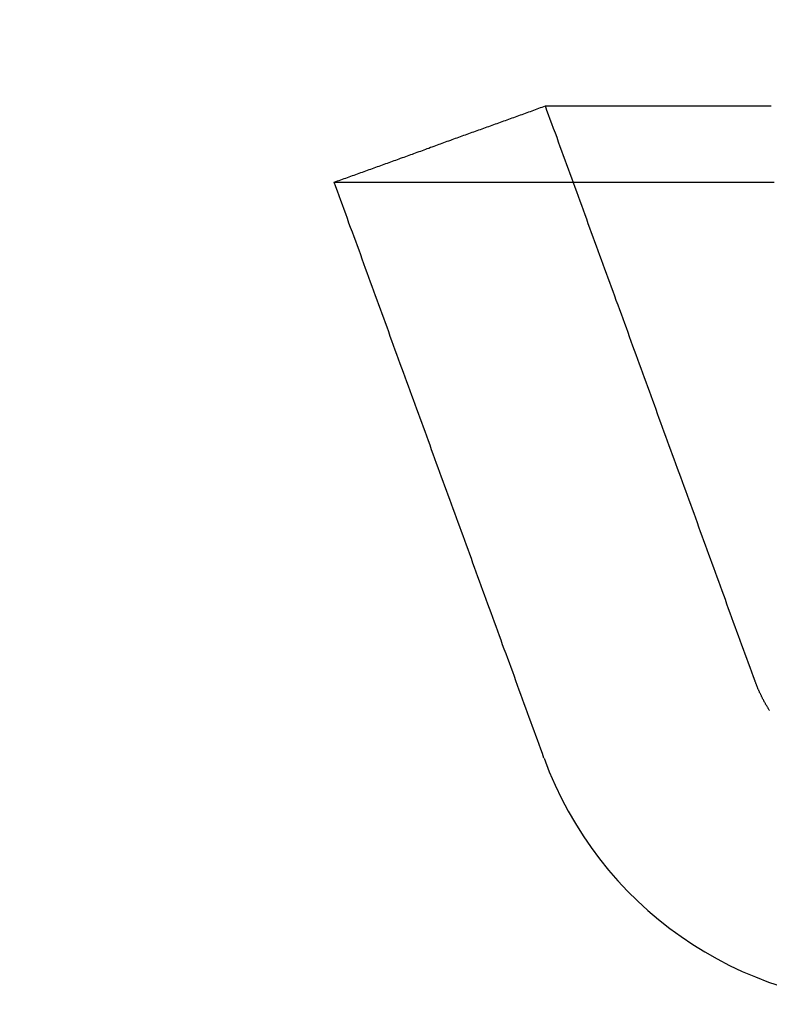
# Model space of a CAD drawing. Extents: x 762 to 846, y 68 to 460.
# Drawn here: x 762 to 767, y 80 to 87 of the extents above; entities that cross this region are included whole.
import ezdxf

# ---------------------------------------------------------------- set-up
doc = ezdxf.new("R2010")
doc.units = 0
doc.header["$LTSCALE"] = 20
doc.linetypes.add('VERDECKT', pattern=[0.375, 0.25, -0.125])
doc.layers.get('0').update_dxf_attribs({"linetype": 'CONTINUOUS'})

# ---------------------------------------------------------------- blocks, each defined once
blk = doc.blocks.new('A$C2FE30DE0')
at = {"color": 3}
for points in [[(764.179, 289.466, 0), (764.19, 289.47, 0), (764.202, 289.474, 0), (764.213, 289.478, 0), (764.224, 289.482, 0), (764.235, 289.486, 0), (764.246, 289.49, 0), (764.257, 289.494, 0), (764.268, 289.498, 0), (764.279, 289.502, 0), (764.29, 289.506, 0), (764.302, 289.51, 0), (764.313, 289.514, 0), (764.324, 289.518, 0), (764.335, 289.522, 0), (764.346, 289.526, 0), (764.357, 289.53, 0), (764.368, 289.534, 0), (764.379, 289.538, 0), (764.39, 289.542, 0), (764.401, 289.546, 0), (764.413, 289.55, 0), (764.424, 289.554, 0), (764.435, 289.558, 0), (764.446, 289.562, 0), (764.457, 289.566, 0), (764.468, 289.57, 0), (764.479, 289.574, 0), (764.49, 289.578, 0), (764.501, 289.582, 0), (764.512, 289.586, 0), (764.524, 289.59, 0), (764.535, 289.594, 0), (764.546, 289.598, 0), (764.557, 289.602, 0), (764.568, 289.606, 0), (764.579, 289.61, 0), (764.59, 289.614, 0), (764.601, 289.618, 0), (764.612, 289.622, 0), (764.623, 289.626, 0), (764.635, 289.63, 0), (764.646, 289.634, 0), (764.657, 289.638, 0), (764.668, 289.642, 0), (764.679, 289.646, 0), (764.69, 289.65, 0), (764.701, 289.654, 0), (764.712, 289.658, 0), (764.723, 289.662, 0), (764.734, 289.666, 0), (764.746, 289.67, 0), (764.757, 289.674, 0), (764.768, 289.678, 0), (764.779, 289.682, 0), (764.79, 289.686, 0), (764.801, 289.69, 0), (764.812, 289.694, 0), (764.823, 289.699, 0), (764.834, 289.703, 0), (764.846, 289.707, 0), (764.857, 289.711, 0), (764.868, 289.715, 0), (764.879, 289.719, 0), (764.89, 289.723, 0), (764.901, 289.727, 0), (764.912, 289.731, 0), (764.923, 289.735, 0), (764.934, 289.739, 0), (764.945, 289.743, 0), (764.957, 289.747, 0), (764.968, 289.751, 0), (764.979, 289.755, 0), (764.99, 289.759, 0), (765.001, 289.763, 0), (765.012, 289.767, 0), (765.023, 289.771, 0), (765.034, 289.775, 0), (765.045, 289.779, 0), (765.056, 289.783, 0), (765.068, 289.787, 0), (765.079, 289.791, 0), (765.09, 289.795, 0), (765.101, 289.799, 0), (765.112, 289.803, 0), (765.123, 289.807, 0), (765.134, 289.811, 0), (765.145, 289.815, 0), (765.156, 289.819, 0), (765.167, 289.823, 0), (765.179, 289.827, 0), (765.19, 289.831, 0), (765.201, 289.835, 0), (765.212, 289.839, 0), (765.223, 289.843, 0), (765.234, 289.847, 0), (765.245, 289.851, 0), (765.256, 289.855, 0), (765.267, 289.859, 0), (765.278, 289.863, 0), (765.29, 289.867, 0), (765.301, 289.871, 0), (765.312, 289.875, 0), (765.323, 289.879, 0), (765.334, 289.883, 0), (765.345, 289.887, 0), (765.356, 289.891, 0), (765.367, 289.895, 0), (765.378, 289.899, 0), (765.39, 289.903, 0), (765.401, 289.907, 0), (765.412, 289.911, 0), (765.423, 289.915, 0), (765.434, 289.919, 0), (765.445, 289.923, 0), (765.456, 289.927, 0), (765.467, 289.931, 0), (765.478, 289.935, 0), (765.489, 289.939, 0), (765.501, 289.943, 0), (765.512, 289.947, 0), (765.523, 289.951, 0), (765.534, 289.956, 0), (765.545, 289.96, 0), (765.556, 289.964, 0), (765.567, 289.968, 0), (765.578, 289.972, 0), (765.589, 289.976, 0)], [(765.589, 289.976, 0), (765.589, 289.976, 0), (765.59, 289.976, 0), (765.59, 289.976, 0), (765.591, 289.976, 0), (765.592, 289.976, 0), (765.593, 289.976, 0), (765.594, 289.976, 0), (765.596, 289.976, 0), (765.597, 289.976, 0), (765.599, 289.976, 0), (765.601, 289.976, 0), (765.604, 289.976, 0), (765.606, 289.976, 0), (765.609, 289.976, 0), (765.612, 289.976, 0), (765.615, 289.976, 0), (765.618, 289.976, 0), (765.622, 289.976, 0), (765.626, 289.976, 0), (765.629, 289.976, 0), (765.634, 289.976, 0), (765.638, 289.976, 0), (765.642, 289.976, 0), (765.647, 289.976, 0), (765.652, 289.976, 0), (765.657, 289.976, 0), (765.662, 289.976, 0), (765.668, 289.976, 0), (765.674, 289.976, 0), (765.68, 289.976, 0), (765.686, 289.976, 0), (765.692, 289.976, 0), (765.699, 289.976, 0), (765.705, 289.976, 0), (765.712, 289.976, 0), (765.719, 289.976, 0), (765.727, 289.976, 0), (765.734, 289.976, 0), (765.742, 289.976, 0), (765.75, 289.976, 0), (765.758, 289.976, 0), (765.766, 289.976, 0), (765.775, 289.976, 0), (765.784, 289.976, 0), (765.792, 289.976, 0), (765.802, 289.976, 0), (765.811, 289.976, 0), (765.82, 289.976, 0), (765.83, 289.976, 0), (765.84, 289.976, 0), (765.85, 289.976, 0), (765.86, 289.976, 0), (765.871, 289.976, 0), (765.882, 289.976, 0), (765.893, 289.976, 0), (765.904, 289.976, 0), (765.915, 289.976, 0), (765.926, 289.976, 0), (765.938, 289.976, 0), (765.95, 289.976, 0), (765.962, 289.976, 0), (765.974, 289.976, 0), (765.987, 289.976, 0), (766, 289.976, 0), (766.013, 289.976, 0), (766.026, 289.976, 0), (766.039, 289.976, 0), (766.052, 289.976, 0), (766.066, 289.976, 0), (766.08, 289.976, 0), (766.094, 289.976, 0), (766.108, 289.976, 0), (766.123, 289.976, 0), (766.138, 289.976, 0), (766.152, 289.976, 0), (766.167, 289.976, 0), (766.183, 289.976, 0), (766.198, 289.976, 0), (766.214, 289.976, 0), (766.23, 289.976, 0), (766.246, 289.976, 0), (766.262, 289.976, 0), (766.278, 289.976, 0), (766.295, 289.976, 0), (766.312, 289.976, 0), (766.329, 289.976, 0), (766.346, 289.976, 0), (766.364, 289.976, 0), (766.381, 289.976, 0), (766.399, 289.976, 0), (766.417, 289.976, 0), (766.435, 289.976, 0), (766.454, 289.976, 0), (766.472, 289.976, 0), (766.491, 289.976, 0), (766.51, 289.976, 0), (766.529, 289.976, 0), (766.549, 289.976, 0), (766.568, 289.976, 0), (766.588, 289.976, 0), (766.608, 289.976, 0), (766.628, 289.976, 0), (766.649, 289.976, 0), (766.669, 289.976, 0), (766.69, 289.976, 0), (766.711, 289.976, 0), (766.732, 289.976, 0), (766.753, 289.976, 0), (766.775, 289.976, 0), (766.797, 289.976, 0), (766.819, 289.976, 0), (766.841, 289.976, 0), (766.863, 289.976, 0), (766.886, 289.976, 0), (766.908, 289.976, 0), (766.931, 289.976, 0), (766.954, 289.976, 0), (766.978, 289.976, 0), (767.001, 289.976, 0), (767.025, 289.976, 0), (767.049, 289.976, 0), (767.073, 289.976, 0), (767.097, 289.976, 0)], [(764.179, 289.466, 0), (764.18, 289.466, 0), (764.18, 289.466, 0), (764.18, 289.466, 0), (764.181, 289.466, 0), (764.182, 289.466, 0), (764.183, 289.466, 0), (764.185, 289.466, 0), (764.186, 289.466, 0), (764.188, 289.466, 0), (764.19, 289.466, 0), (764.193, 289.466, 0), (764.195, 289.466, 0), (764.198, 289.466, 0), (764.201, 289.466, 0), (764.204, 289.466, 0), (764.208, 289.466, 0), (764.211, 289.466, 0), (764.215, 289.466, 0), (764.219, 289.466, 0), (764.223, 289.466, 0), (764.228, 289.466, 0), (764.233, 289.466, 0), (764.238, 289.466, 0), (764.243, 289.466, 0), (764.248, 289.466, 0), (764.254, 289.466, 0), (764.26, 289.466, 0), (764.266, 289.466, 0), (764.272, 289.466, 0), (764.278, 289.466, 0), (764.285, 289.466, 0), (764.292, 289.466, 0), (764.299, 289.466, 0), (764.307, 289.466, 0), (764.314, 289.466, 0), (764.322, 289.466, 0), (764.33, 289.466, 0), (764.338, 289.466, 0), (764.347, 289.466, 0), (764.355, 289.466, 0), (764.364, 289.466, 0), (764.374, 289.466, 0), (764.383, 289.466, 0), (764.392, 289.466, 0), (764.402, 289.466, 0), (764.412, 289.466, 0), (764.422, 289.466, 0), (764.433, 289.466, 0), (764.443, 289.466, 0), (764.454, 289.466, 0), (764.465, 289.466, 0), (764.477, 289.466, 0), (764.488, 289.466, 0), (764.5, 289.466, 0), (764.512, 289.466, 0), (764.524, 289.466, 0), (764.536, 289.466, 0), (764.549, 289.466, 0), (764.562, 289.466, 0), (764.575, 289.466, 0), (764.588, 289.466, 0), (764.602, 289.466, 0), (764.615, 289.466, 0), (764.629, 289.466, 0), (764.643, 289.466, 0), (764.658, 289.466, 0), (764.672, 289.466, 0), (764.687, 289.466, 0), (764.702, 289.466, 0), (764.717, 289.466, 0), (764.733, 289.466, 0), (764.748, 289.466, 0), (764.764, 289.466, 0), (764.78, 289.466, 0), (764.796, 289.466, 0), (764.813, 289.466, 0), (764.829, 289.466, 0), (764.846, 289.466, 0), (764.863, 289.466, 0), (764.881, 289.466, 0), (764.898, 289.466, 0), (764.916, 289.466, 0), (764.934, 289.466, 0), (764.952, 289.466, 0), (764.971, 289.466, 0), (764.989, 289.466, 0), (765.008, 289.466, 0), (765.027, 289.466, 0), (765.046, 289.466, 0), (765.066, 289.466, 0), (765.085, 289.466, 0), (765.105, 289.466, 0), (765.125, 289.466, 0), (765.146, 289.466, 0), (765.166, 289.466, 0), (765.187, 289.466, 0), (765.208, 289.466, 0), (765.229, 289.466, 0), (765.25, 289.466, 0), (765.272, 289.466, 0), (765.294, 289.466, 0), (765.316, 289.466, 0), (765.338, 289.466, 0), (765.36, 289.466, 0), (765.383, 289.466, 0), (765.406, 289.466, 0), (765.429, 289.466, 0), (765.452, 289.466, 0), (765.476, 289.466, 0), (765.499, 289.466, 0), (765.523, 289.466, 0), (765.547, 289.466, 0), (765.571, 289.466, 0), (765.596, 289.466, 0), (765.621, 289.466, 0), (765.646, 289.466, 0), (765.671, 289.466, 0), (765.696, 289.466, 0), (765.722, 289.466, 0), (765.747, 289.466, 0), (765.773, 289.466, 0), (765.8, 289.466, 0), (765.826, 289.466, 0), (765.853, 289.466, 0), (765.879, 289.466, 0), (765.906, 289.466, 0), (765.934, 289.466, 0), (765.961, 289.466, 0), (765.989, 289.466, 0), (766.016, 289.466, 0), (766.044, 289.466, 0), (766.073, 289.466, 0), (766.101, 289.466, 0), (766.13, 289.466, 0), (766.159, 289.466, 0), (766.188, 289.466, 0), (766.217, 289.466, 0), (766.246, 289.466, 0), (766.276, 289.466, 0), (766.306, 289.466, 0), (766.336, 289.466, 0), (766.366, 289.466, 0), (766.397, 289.466, 0), (766.427, 289.466, 0), (766.458, 289.466, 0), (766.489, 289.466, 0), (766.52, 289.466, 0), (766.552, 289.466, 0), (766.584, 289.466, 0), (766.615, 289.466, 0), (766.647, 289.466, 0), (766.68, 289.466, 0), (766.712, 289.466, 0), (766.745, 289.466, 0), (766.778, 289.466, 0), (766.811, 289.466, 0), (766.844, 289.466, 0), (766.877, 289.466, 0), (766.911, 289.466, 0), (766.945, 289.466, 0), (766.979, 289.466, 0), (767.013, 289.466, 0), (767.047, 289.466, 0), (767.082, 289.466, 0), (767.117, 289.466, 0)], [(765.58, 285.62, 0), (765.569, 285.65, 0), (765.558, 285.68, 0), (765.547, 285.711, 0), (765.536, 285.741, 0), (765.525, 285.771, 0), (765.514, 285.801, 0), (765.503, 285.832, 0), (765.492, 285.862, 0), (765.481, 285.892, 0), (765.47, 285.923, 0), (765.459, 285.953, 0), (765.448, 285.983, 0), (765.437, 286.013, 0), (765.426, 286.044, 0), (765.415, 286.074, 0), (765.404, 286.104, 0), (765.393, 286.135, 0), (765.382, 286.165, 0), (765.371, 286.195, 0), (765.36, 286.225, 0), (765.349, 286.256, 0), (765.338, 286.286, 0), (765.327, 286.316, 0), (765.315, 286.347, 0), (765.304, 286.377, 0), (765.293, 286.407, 0), (765.282, 286.437, 0), (765.271, 286.468, 0), (765.26, 286.498, 0), (765.249, 286.528, 0), (765.238, 286.559, 0), (765.227, 286.589, 0), (765.216, 286.619, 0), (765.205, 286.649, 0), (765.194, 286.68, 0), (765.183, 286.71, 0), (765.172, 286.74, 0), (765.161, 286.77, 0), (765.15, 286.801, 0), (765.139, 286.831, 0), (765.128, 286.861, 0), (765.117, 286.892, 0), (765.106, 286.922, 0), (765.095, 286.952, 0), (765.084, 286.982, 0), (765.073, 287.013, 0), (765.062, 287.043, 0), (765.051, 287.073, 0), (765.04, 287.104, 0), (765.029, 287.134, 0), (765.018, 287.164, 0), (765.007, 287.194, 0), (764.996, 287.225, 0), (764.985, 287.255, 0), (764.973, 287.285, 0), (764.962, 287.316, 0), (764.951, 287.346, 0), (764.94, 287.376, 0), (764.929, 287.406, 0), (764.918, 287.437, 0), (764.907, 287.467, 0), (764.896, 287.497, 0), (764.885, 287.528, 0), (764.874, 287.558, 0), (764.863, 287.588, 0), (764.852, 287.618, 0), (764.841, 287.649, 0), (764.83, 287.679, 0), (764.819, 287.709, 0), (764.808, 287.739, 0), (764.797, 287.77, 0), (764.786, 287.8, 0), (764.775, 287.83, 0), (764.764, 287.861, 0), (764.753, 287.891, 0), (764.742, 287.921, 0), (764.731, 287.951, 0), (764.72, 287.982, 0), (764.709, 288.012, 0), (764.698, 288.042, 0), (764.687, 288.073, 0), (764.676, 288.103, 0), (764.665, 288.133, 0), (764.654, 288.163, 0), (764.643, 288.194, 0), (764.631, 288.224, 0), (764.62, 288.254, 0), (764.609, 288.285, 0), (764.598, 288.315, 0), (764.587, 288.345, 0), (764.576, 288.375, 0), (764.565, 288.406, 0), (764.554, 288.436, 0), (764.543, 288.466, 0), (764.532, 288.497, 0), (764.521, 288.527, 0), (764.51, 288.557, 0), (764.499, 288.587, 0), (764.488, 288.618, 0), (764.477, 288.648, 0), (764.466, 288.678, 0), (764.455, 288.708, 0), (764.444, 288.739, 0), (764.433, 288.769, 0), (764.422, 288.799, 0), (764.411, 288.83, 0), (764.4, 288.86, 0), (764.389, 288.89, 0), (764.378, 288.92, 0), (764.367, 288.951, 0), (764.356, 288.981, 0), (764.345, 289.011, 0), (764.334, 289.042, 0), (764.323, 289.072, 0), (764.312, 289.102, 0), (764.301, 289.132, 0), (764.289, 289.163, 0), (764.278, 289.193, 0), (764.267, 289.223, 0), (764.256, 289.254, 0), (764.245, 289.284, 0), (764.234, 289.314, 0), (764.223, 289.344, 0), (764.212, 289.375, 0), (764.201, 289.405, 0), (764.19, 289.435, 0), (764.179, 289.466, 0)]]:
    blk.add_polyline3d(points, dxfattribs=at)
at = {"color": 1}
for points in [[(766.99, 286.133, 0), (766.979, 286.163, 0), (766.968, 286.194, 0), (766.957, 286.224, 0), (766.946, 286.254, 0), (766.935, 286.284, 0), (766.924, 286.315, 0), (766.913, 286.345, 0), (766.901, 286.375, 0), (766.89, 286.405, 0), (766.879, 286.436, 0), (766.868, 286.466, 0), (766.857, 286.496, 0), (766.846, 286.526, 0), (766.835, 286.557, 0), (766.824, 286.587, 0), (766.813, 286.617, 0), (766.802, 286.648, 0), (766.791, 286.678, 0), (766.78, 286.708, 0), (766.769, 286.738, 0), (766.758, 286.769, 0), (766.747, 286.799, 0), (766.736, 286.829, 0), (766.725, 286.859, 0), (766.714, 286.89, 0), (766.703, 286.92, 0), (766.692, 286.95, 0), (766.681, 286.98, 0), (766.67, 287.011, 0), (766.659, 287.041, 0), (766.648, 287.071, 0), (766.637, 287.101, 0), (766.626, 287.132, 0), (766.615, 287.162, 0), (766.604, 287.192, 0), (766.593, 287.222, 0), (766.582, 287.253, 0), (766.571, 287.283, 0), (766.56, 287.313, 0), (766.549, 287.343, 0), (766.538, 287.374, 0), (766.527, 287.404, 0), (766.516, 287.434, 0), (766.505, 287.464, 0), (766.494, 287.495, 0), (766.482, 287.525, 0), (766.471, 287.555, 0), (766.46, 287.585, 0), (766.449, 287.616, 0), (766.438, 287.646, 0), (766.427, 287.676, 0), (766.416, 287.706, 0), (766.405, 287.737, 0), (766.394, 287.767, 0), (766.383, 287.797, 0), (766.372, 287.827, 0), (766.361, 287.858, 0), (766.35, 287.888, 0), (766.339, 287.918, 0), (766.328, 287.948, 0), (766.317, 287.979, 0), (766.306, 288.009, 0), (766.295, 288.039, 0), (766.284, 288.07, 0), (766.273, 288.1, 0), (766.262, 288.13, 0), (766.251, 288.16, 0), (766.24, 288.191, 0), (766.229, 288.221, 0), (766.218, 288.251, 0), (766.207, 288.281, 0), (766.196, 288.312, 0), (766.185, 288.342, 0), (766.174, 288.372, 0), (766.163, 288.402, 0), (766.152, 288.433, 0), (766.141, 288.463, 0), (766.13, 288.493, 0), (766.119, 288.523, 0), (766.108, 288.554, 0), (766.097, 288.584, 0), (766.086, 288.614, 0), (766.075, 288.644, 0), (766.063, 288.675, 0), (766.052, 288.705, 0), (766.041, 288.735, 0), (766.03, 288.765, 0), (766.019, 288.796, 0), (766.008, 288.826, 0), (765.997, 288.856, 0), (765.986, 288.886, 0), (765.975, 288.917, 0), (765.964, 288.947, 0), (765.953, 288.977, 0), (765.942, 289.007, 0), (765.931, 289.038, 0), (765.92, 289.068, 0), (765.909, 289.098, 0), (765.898, 289.128, 0), (765.887, 289.159, 0), (765.876, 289.189, 0), (765.865, 289.219, 0), (765.854, 289.249, 0), (765.843, 289.28, 0), (765.832, 289.31, 0), (765.821, 289.34, 0), (765.81, 289.37, 0), (765.799, 289.401, 0), (765.788, 289.431, 0), (765.777, 289.461, 0), (765.766, 289.492, 0), (765.755, 289.522, 0), (765.744, 289.552, 0), (765.733, 289.582, 0), (765.722, 289.613, 0), (765.711, 289.643, 0), (765.7, 289.673, 0), (765.689, 289.703, 0), (765.678, 289.734, 0), (765.667, 289.764, 0), (765.656, 289.794, 0), (765.644, 289.824, 0), (765.633, 289.855, 0), (765.622, 289.885, 0), (765.611, 289.915, 0), (765.6, 289.945, 0), (765.589, 289.976, 0)], [(767.086, 285.938, 0), (767.084, 285.941, 0), (767.082, 285.945, 0), (767.08, 285.948, 0), (767.078, 285.951, 0), (767.076, 285.954, 0), (767.074, 285.958, 0), (767.072, 285.961, 0), (767.07, 285.964, 0), (767.068, 285.968, 0), (767.066, 285.971, 0), (767.064, 285.974, 0), (767.062, 285.977, 0), (767.06, 285.981, 0), (767.058, 285.984, 0), (767.057, 285.987, 0), (767.055, 285.991, 0), (767.053, 285.994, 0), (767.051, 285.997, 0), (767.049, 286.001, 0), (767.047, 286.004, 0), (767.046, 286.008, 0), (767.044, 286.011, 0), (767.042, 286.014, 0), (767.04, 286.018, 0), (767.039, 286.021, 0), (767.037, 286.025, 0), (767.035, 286.028, 0), (767.033, 286.031, 0), (767.032, 286.035, 0), (767.03, 286.038, 0), (767.028, 286.042, 0), (767.027, 286.045, 0), (767.025, 286.049, 0), (767.023, 286.052, 0), (767.022, 286.056, 0), (767.02, 286.059, 0), (767.019, 286.062, 0), (767.017, 286.066, 0), (767.015, 286.069, 0), (767.014, 286.073, 0), (767.012, 286.076, 0), (767.011, 286.08, 0), (767.009, 286.083, 0), (767.008, 286.087, 0), (767.006, 286.091, 0), (767.005, 286.094, 0), (767.003, 286.098, 0), (767.002, 286.101, 0), (767.001, 286.105, 0), (766.999, 286.108, 0), (766.998, 286.112, 0), (766.996, 286.115, 0), (766.995, 286.119, 0), (766.994, 286.122, 0), (766.992, 286.126, 0), (766.991, 286.13, 0), (766.99, 286.133, 0)]]:
    blk.add_polyline3d(points, dxfattribs=at)
at = {"color": 3, "linetype": 'CONTINUOUS'}
for radius in [42.1001, 42.1]:
    blk.add_circle((804.1793, 330.4756), radius, dxfattribs=at)
at = {"color": 1, "linetype": 'VERDECKT'}
blk.add_circle((804.1793, 330.4756), 40.5001, dxfattribs=at)
at = {"color": 3, "linetype": 'CONTINUOUS'}
blk.add_arc((767.9292, 286.4756), 2.5, 200.01832, 270, dxfattribs=at)

msp = doc.modelspace()

# ---------------------------------------------------------------- block references
msp.add_blockref('A$C2FE30DE0', (0, -203.7037, -127.4984))

doc.saveas('drawing.dxf')
